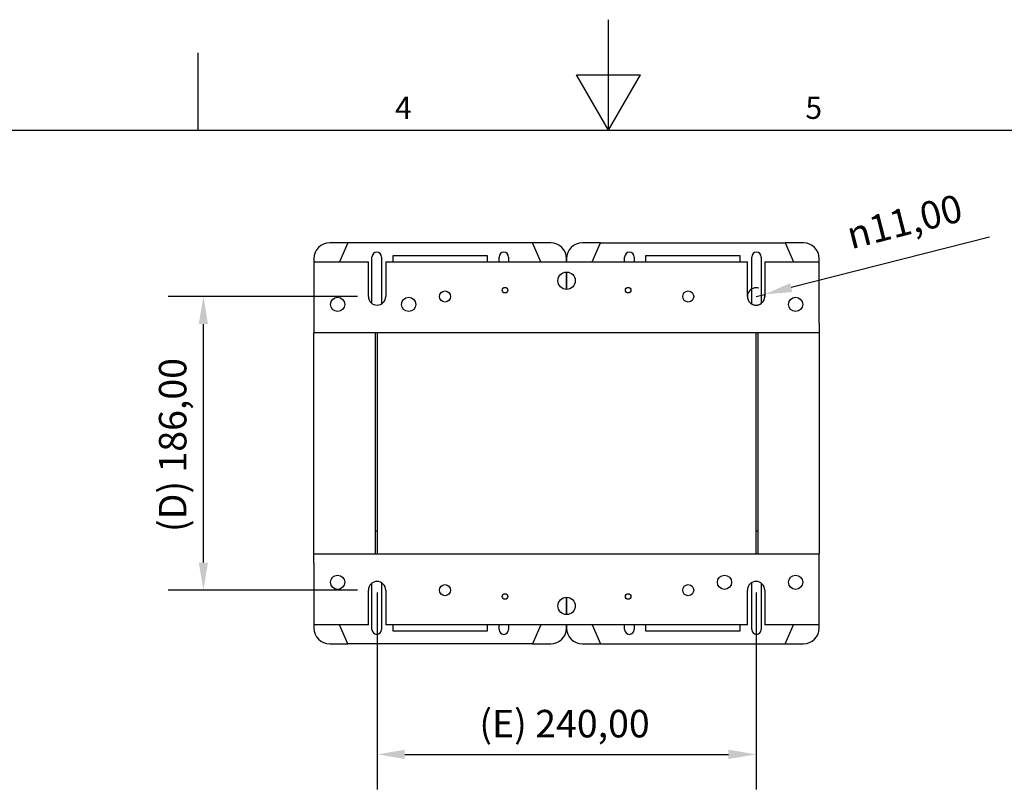
# Model space of a CAD drawing. Units: millimetres. Extents: x 0 to 3159, y 0 to 1470.
# Drawn here: x 667 to 1290, y 981 to 1470 of the extents above; entities that cross this region are included whole.
import ezdxf

# ---------------------------------------------------------------- set-up
doc = ezdxf.new("R2010")
doc.units = ezdxf.units.MM
doc.header["$LTSCALE"] = 7
doc.layers.add('Dimensions(ISO)', color=156, linetype='Continuous', lineweight=18, true_color=0x004080)
doc.layers.add('Symbols(ISO)', color=156, linetype='Continuous', lineweight=18, true_color=0x004080)
doc.layers.add('Geometría del boceto(ISO)', color=7, linetype='Continuous', lineweight=25)
doc.layers.add('Visible Edges(ISO)', color=7, linetype='Continuous', lineweight=25)
doc.styles.get("Standard").update_dxf_attribs({"font": 'arial.ttf'})
doc.styles.add('Texto notas y aclaraciones (ISO)', font='arial.ttf')
doc.dimstyles.new('Cotas normal (ISO) Medianas', dxfattribs={"dimscale": 7, "dimtxt": 2.5, "dimasz": 2.5, "dimexe": 3.175, "dimexo": 1, "dimgap": 0.762, "dimtad": 1, "dimrnd": 1e-08, "dimzin": 0, "dimtxsty": 'Standard', "dimcen": 0.09, "dimdle": 10, "dimclrd": 156, "dimclre": 156, "dimclrt": 156, "dimazin": 0, "dimtfac": 0.8, "dimtmove": 0, "dimatfit": 3, "dimfxl": 1, "dimtolj": 1, "dimtzin": 0, "dimlwd": 25, "dimlwe": 25, "dimarcsym": 0})

# ---------------------------------------------------------------- blocks, each defined once
blk = doc.blocks.new('Marcos MARCO POLYLUX')
at = {"layer": 'Geometría del boceto(ISO)'}
for p, q in [((148.5, 200), (148.5, 210)), ((111.375, 200), (111.375, 207)), ((145.613, 205), (151.387, 205)), ((148.5, 200), (145.613, 205)), ((148.5, 200), (151.387, 205)), ((10, 200), (287, 200))]:
    blk.add_line(p, q, dxfattribs=at)
at = {"layer": 'Symbols(ISO)', "color": 156, "true_color": 0x004080, "char_height": 2, "attachment_point": 8, "style": 'Texto notas y aclaraciones (ISO)'}
for s, insert in [('4', (129.938, 200.4)), ('5', (167.062, 200.4))]:
    blk.add_mtext(s, dxfattribs=dict(at, insert=insert))
blk = doc.blocks.new('*D21')
at = {"layer": 'Defpoints', "color": 0, "linetype": 'Continuous', "transparency": 16777216}
for p in [(1132.93, 1294.69), (1138.26, 1296.04)]:
    blk.add_point(p, dxfattribs=at)
at = {"layer": 'Dimensions(ISO)', "color": 156, "linetype": 'Continuous', "lineweight": 25, "true_color": 0x004080, "transparency": 16777216}
for p, q in [((1280.8, 1332.24), (1155.22, 1300.35)), ((1132.93, 1294.69), (1138.26, 1296.04))]:
    blk.add_line(p, q, dxfattribs=at)
blk.add_arc((1132.93, 1294.69), 5.5, 72.9219, 14.24669, dxfattribs=at)
at = {"layer": 'Dimensions(ISO)', "color": 156, "linetype": 'Continuous', "true_color": 0x004080, "transparency": 16777216}
blk.add_solid([(1154.5, 1303.18), (1155.94, 1297.52), (1138.26, 1296.04)], dxfattribs=at)
at = {"layer": 'Dimensions(ISO)', "color": 156, "linetype": 'Continuous', "lineweight": 25, "true_color": 0x004080, "transparency": 16777216, "insert": (1183.56, 1340.21), "char_height": 17.5, "attachment_point": 1, "rotation": 14.24669}
blk.add_mtext('\\A1; \\fAIGDT|b0|i0;\\H17.5000;n\\fArial|b0|i0;\\H17.5000;11,00', dxfattribs=at)
blk = doc.blocks.new('*D23')
at = {"layer": 'Defpoints', "color": 0, "linetype": 'Continuous', "transparency": 16777216}
for p in [(892.93, 1114.19), (1132.93, 1114.19), (1132.93, 1004.69)]:
    blk.add_point(p, dxfattribs=at)
at = {"layer": 'Dimensions(ISO)', "color": 156, "linetype": 'Continuous', "lineweight": 25, "true_color": 0x004080, "transparency": 16777216}
for p, q in [((892.93, 1107.19), (892.93, 982.46)), ((1132.93, 1107.19), (1132.93, 982.46)), ((910.43, 1004.69), (1115.43, 1004.69))]:
    blk.add_line(p, q, dxfattribs=at)
at = {"layer": 'Dimensions(ISO)', "color": 156, "linetype": 'Continuous', "true_color": 0x004080, "transparency": 16777216}
for points in [[(910.43, 1007.61), (910.43, 1001.77), (892.93, 1004.69)], [(1115.43, 1007.61), (1115.43, 1001.77), (1132.93, 1004.69)]]:
    blk.add_solid(points, dxfattribs=at)
at = {"layer": 'Dimensions(ISO)', "color": 156, "linetype": 'Continuous', "lineweight": 25, "true_color": 0x004080, "transparency": 16777216, "insert": (957.67, 1032.85), "char_height": 17.5, "attachment_point": 1}
blk.add_mtext('\\A1;\\fArial|b0|i0;\\H17.4112;(E) 240,00', dxfattribs=at)
blk = doc.blocks.new('*D24')
at = {"layer": 'Defpoints', "color": 0, "linetype": 'Continuous', "transparency": 16777216}
for p in [(782.93, 1294.69), (887.43, 1294.69), (887.43, 1108.69)]:
    blk.add_point(p, dxfattribs=at)
at = {"layer": 'Dimensions(ISO)', "color": 156, "linetype": 'Continuous', "lineweight": 25, "true_color": 0x004080, "transparency": 16777216}
for p, q in [((880.43, 1294.69), (760.7, 1294.69)), ((782.93, 1126.19), (782.93, 1277.19)), ((880.43, 1108.69), (760.7, 1108.69))]:
    blk.add_line(p, q, dxfattribs=at)
at = {"layer": 'Dimensions(ISO)', "color": 156, "linetype": 'Continuous', "true_color": 0x004080, "transparency": 16777216}
for points in [[(780.01, 1277.19), (785.85, 1277.19), (782.93, 1294.69)], [(780.01, 1126.19), (785.85, 1126.19), (782.93, 1108.69)]]:
    blk.add_solid(points, dxfattribs=at)
at = {"layer": 'Dimensions(ISO)', "color": 156, "linetype": 'Continuous', "lineweight": 25, "true_color": 0x004080, "transparency": 16777216, "insert": (754.77, 1145.48), "char_height": 17.5, "attachment_point": 1, "rotation": 90}
blk.add_mtext('\\A1;\\fArial|b0|i0;\\H17.4112;(D) 186,00', dxfattribs=at)

msp = doc.modelspace()

# ---------------------------------------------------------------- linework, layer by layer
at = {"layer": 'Visible Edges(ISO)'}
for p, q in [((874.428, 1328.69), (862.928, 1328.69)), ((874.428, 1328.69), (869.163, 1316.69)), ((991.428, 1328.69), (874.428, 1328.69)), ((1002.928, 1328.69), (991.428, 1328.69)), ((996.694, 1316.69), (991.428, 1328.69)), ((1034.428, 1328.69), (1022.928, 1328.69)), ((1029.163, 1316.69), (1034.428, 1328.69)), ((1034.428, 1328.69), (1151.428, 1328.69)), ((1162.928, 1328.69), (1151.428, 1328.69)), ((1151.428, 1328.69), (1156.694, 1316.69)), ((852.928, 1318.69), (852.928, 1316.69)), ((852.928, 1316.69), (887.428, 1316.69)), ((852.928, 1316.69), (852.928, 1277.69)), ((887.428, 1294.69), (887.428, 1316.69)), ((889.678, 1290.253), (889.678, 1319.69)), ((895.678, 1319.69), (895.678, 1289.927)), ((898.428, 1316.69), (898.428, 1294.69)), ((898.428, 1316.69), (1127.428, 1316.69)), ((903.178, 1316.69), (903.178, 1320.69)), ((903.178, 1320.69), (962.678, 1320.69)), ((962.678, 1320.69), (962.678, 1316.69)), ((970.178, 1316.69), (970.178, 1319.69)), ((976.178, 1319.69), (976.178, 1316.69)), ((1012.928, 1316.69), (1012.928, 1318.69)), ((1012.928, 1318.69), (1012.928, 1316.69)), ((1049.678, 1316.69), (1049.678, 1319.69)), ((1055.678, 1319.69), (1055.678, 1316.69)), ((1063.178, 1316.69), (1063.178, 1320.69)), ((1063.178, 1320.69), (1122.678, 1320.69)), ((1122.678, 1320.69), (1122.678, 1316.69)), ((1127.428, 1294.69), (1127.428, 1316.69)), ((1130.178, 1289.927), (1130.178, 1319.69)), ((1136.178, 1319.69), (1136.178, 1290.253)), ((1138.428, 1316.69), (1138.428, 1294.69)), ((1138.428, 1316.69), (1172.928, 1316.69)), ((1172.928, 1316.69), (1172.928, 1318.69)), ((1172.928, 1277.69), (1172.928, 1316.69)), ((1012.928, 1299.19), (1012.928, 1310.19)), ((1012.928, 1310.19), (1012.928, 1299.19)), ((852.928, 1277.69), (852.928, 1271.69)), ((1172.928, 1277.69), (1172.928, 1271.69)), ((852.928, 1131.69), (852.928, 1271.69)), ((1172.928, 1271.69), (852.928, 1271.69)), ((891.928, 1131.69), (891.928, 1271.69)), ((892.928, 1271.69), (892.928, 1131.69)), ((1132.928, 1131.69), (1132.928, 1271.69)), ((1133.928, 1271.69), (1133.928, 1131.69)), ((1172.928, 1271.69), (1172.928, 1131.69)), ((852.928, 1125.69), (852.928, 1131.69)), ((852.928, 1131.69), (1172.928, 1131.69)), ((1172.928, 1125.69), (1172.928, 1131.69)), ((852.928, 1125.69), (852.928, 1086.69)), ((1172.928, 1086.69), (1172.928, 1125.69)), ((889.678, 1083.69), (889.678, 1113.127)), ((895.678, 1113.453), (895.678, 1083.69)), ((1130.178, 1083.69), (1130.178, 1113.453)), ((1136.178, 1113.127), (1136.178, 1083.69)), ((887.428, 1086.69), (887.428, 1108.69)), ((898.428, 1108.69), (898.428, 1086.69)), ((1012.928, 1093.19), (1012.928, 1104.19)), ((1012.928, 1104.19), (1012.928, 1093.19)), ((1127.428, 1086.69), (1127.428, 1108.69)), ((1138.428, 1108.69), (1138.428, 1086.69)), ((852.928, 1086.69), (852.928, 1084.69)), ((887.428, 1086.69), (852.928, 1086.69)), ((874.428, 1074.69), (869.163, 1086.69)), ((1127.428, 1086.69), (898.428, 1086.69)), ((903.178, 1082.69), (903.178, 1086.69)), ((962.678, 1086.69), (962.678, 1082.69)), ((970.178, 1083.69), (970.178, 1086.69)), ((976.178, 1086.69), (976.178, 1083.69)), ((996.694, 1086.69), (991.428, 1074.69)), ((1012.928, 1084.69), (1012.928, 1086.69)), ((1012.928, 1086.69), (1012.928, 1084.69)), ((1029.163, 1086.69), (1034.428, 1074.69)), ((1049.678, 1083.69), (1049.678, 1086.69)), ((1055.678, 1086.69), (1055.678, 1083.69)), ((1063.178, 1082.69), (1063.178, 1086.69)), ((1122.678, 1086.69), (1122.678, 1082.69)), ((1172.928, 1086.69), (1138.428, 1086.69)), ((1151.428, 1074.69), (1156.694, 1086.69)), ((1172.928, 1084.69), (1172.928, 1086.69)), ((962.678, 1082.69), (903.178, 1082.69)), ((1122.678, 1082.69), (1063.178, 1082.69)), ((862.928, 1074.69), (874.428, 1074.69)), ((991.428, 1074.69), (874.428, 1074.69)), ((991.428, 1074.69), (1002.928, 1074.69)), ((1022.928, 1074.69), (1034.428, 1074.69)), ((1034.428, 1074.69), (1151.428, 1074.69)), ((1151.428, 1074.69), (1162.928, 1074.69))]:
    msp.add_line(p, q, dxfattribs=at)
for centre, radius in [((1012.928, 1304.69), 5.5), ((935.928, 1294.69), 3.5), ((973.928, 1298.69), 1.75), ((1051.928, 1298.69), 1.75), ((1089.928, 1294.69), 3.5), ((867.928, 1289.69), 4.5), ((912.928, 1289.69), 4.5), ((1157.928, 1289.69), 4.5), ((867.928, 1113.69), 4.5), ((1112.928, 1113.69), 4.5), ((1157.928, 1113.69), 4.5), ((935.928, 1108.69), 3.5), ((1089.928, 1108.69), 3.5), ((973.928, 1104.69), 1.75), ((1012.928, 1098.69), 5.5), ((1051.928, 1104.69), 1.75)]:
    msp.add_circle(centre, radius, dxfattribs=at)
for centre, radius, start, end in [((862.928, 1318.69), 10, 90, 180), ((1002.928, 1318.69), 10, 0, 90), ((1022.928, 1318.69), 10, 90, 180), ((1162.928, 1318.69), 10, 0, 90), ((892.678, 1319.69), 3, 0, 180), ((973.178, 1319.69), 3, 0, 180), ((1052.678, 1319.69), 3, 0, 180), ((1133.178, 1319.69), 3, 0, 180), ((892.928, 1294.69), 5.5, 180, 0), ((1132.928, 1294.69), 5.5, 180, 0), ((892.928, 1151.69), 5.5, 259.524318, 270), ((1132.928, 1151.69), 5.5, 270, 280.475682), ((892.928, 1108.69), 5.5, 0, 180), ((1132.928, 1108.69), 5.5, 0, 180), ((862.928, 1084.69), 10, 180, 270), ((892.678, 1083.69), 3, 180, 0), ((973.178, 1083.69), 3, 180, 0), ((1002.928, 1084.69), 10, 270, 0), ((1022.928, 1084.69), 10, 180, 270), ((1052.678, 1083.69), 3, 180, 0), ((1133.178, 1083.69), 3, 180, 0), ((1162.928, 1084.69), 10, 270, 0)]:
    msp.add_arc(centre, radius, start, end, dxfattribs=at)

# ---------------------------------------------------------------- block references
at = {"xscale": 7, "yscale": 7, "zscale": 7}
msp.add_blockref('Marcos MARCO POLYLUX', (0, 0), dxfattribs=at)

# ---------------------------------------------------------------- dimensions: what is measured, and where the dimension line sits
at = {"layer": 'Dimensions(ISO)', "color": 156, "linetype": 'Continuous', "lineweight": 25, "true_color": 0x004080}
dim = msp.add_radius_dim(center=(1132.928, 1294.69), mpoint=(1138.259, 1296.043), text=' \\fAIGDT|b0|i0;\\H17.5000;n\\fArial|b0|i0;\\H17.5000;11,00', dimstyle='Cotas normal (ISO) Medianas', override={"dimgap": 0.762, "dimdec": 2, "dimlfac": 1, "dimcen": 0, "dimtol": 0, "dimlim": 0, "dimtp": 0, "dimtm": 0, "dimtdec": 2}, dxfattribs=at)
dim.commit()
dim.dimension.update_dxf_attribs({"geometry": '*D21', "text_midpoint": (1233.493, 1320.224), "dimtype": 164})
for base, p1, p2, angle, text, picture, middle in [((782.928, 1294.69), (887.428, 1108.69), (887.428, 1294.69), 90, '\\fArial|b0|i0;\\H17.4112;(D) <>', '*D24', (782.928, 1201.62)), ((1132.928, 1004.69), (892.928, 1114.19), (1132.928, 1114.19), 180, '\\fArial|b0|i0;\\H17.4112;(E) <>', '*D23', (1013.138, 1004.69))]:
    dim = msp.add_linear_dim(base=base, p1=p1, p2=p2, angle=angle, text=text, dimstyle='Cotas normal (ISO) Medianas', override={"dimgap": 0.762, "dimdec": 2, "dimtol": 0, "dimlim": 0, "dimtp": 0, "dimtm": 0, "dimtdec": 2, "dimtofl": 0, "dimatfit": 1}, dxfattribs=at)
    dim.commit()
    dim.dimension.update_dxf_attribs({"geometry": picture, "text_midpoint": middle, "dimtype": 160})

doc.saveas('drawing.dxf')
